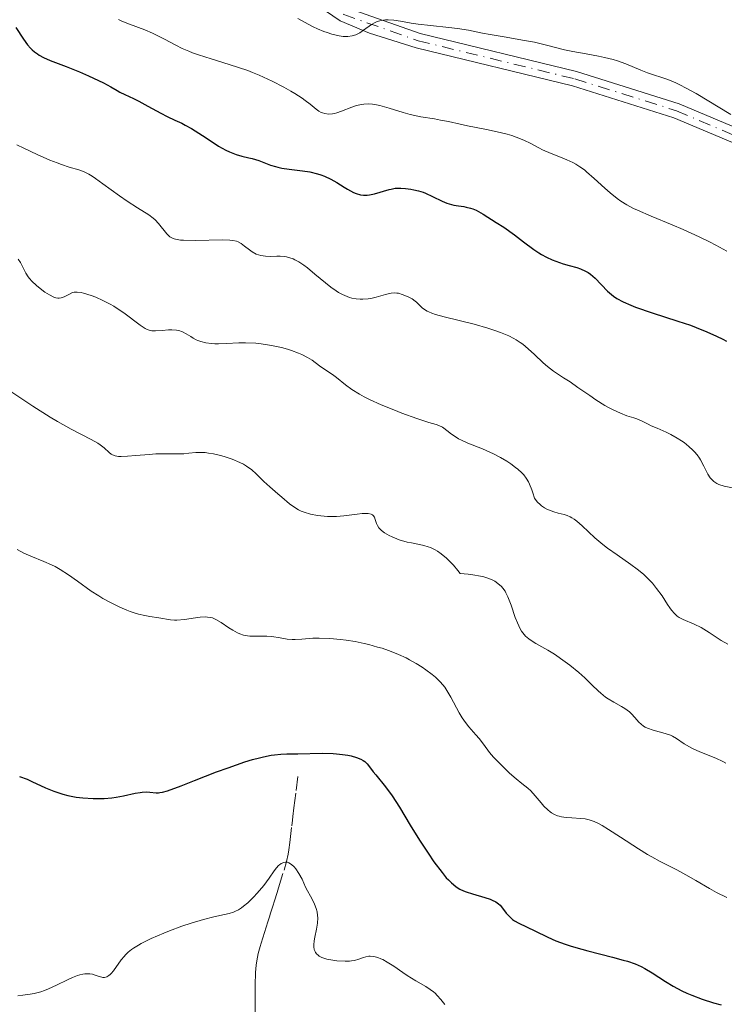
# Model space of a CAD drawing. Units: metres. Extents: x 658190 to 661647, y 4748760 to 4751152.
# Drawn here: x 659620 to 659702, y 4749676 to 4749791 of the extents above; entities that cross this region are included whole.
import ezdxf

# ---------------------------------------------------------------- set-up
doc = ezdxf.new("R2010")
doc.units = ezdxf.units.M
doc.header["$MEASUREMENT"] = 0
doc.linetypes.add('DGN Style 3', pattern=[2.435891, 1.739922, -0.695969])
doc.linetypes.add('DGN Style 4', pattern=[2.785615, 1.391938, -0.695969, 0.00174, -0.695969])
for name, color, linetype, lineweight in [('Barranco lineal', 142, 'DGN Style 3', 13), ('Curva de nivel directora', 30, 'Continuous', 30), ('Curva de nivel intermedia', 30, 'Continuous', 0), ('Eje pista sin pavimentar', 7, 'DGN Style 4', 0), ('Línea de pista sin pavimentar', 7, 'Continuous', 0), ('Pista sin pavimentar', 9, 'Continuous', 0)]:
    doc.layers.add(name, color=color, linetype=linetype, lineweight=lineweight)

msp = doc.modelspace()

# ---------------------------------------------------------------- linework, layer by layer
at = {"layer": 'Barranco lineal', "color": 142, "linetype": 'DGN Style 3', "lineweight": 13}
for points in [[(659647.95, 4749682.89, 1167.82), (659648.07, 4749683.3, 1167.96), (659648.27, 4749683.92, 1168.1), (659648.46, 4749684.53, 1168.16), (659648.85, 4749685.76, 1168.18), (659649.05, 4749686.38, 1168.23), (659649.18, 4749686.79, 1168.28), (659649.44, 4749687.61, 1168.43), (659649.64, 4749688.23, 1168.58), (659649.94, 4749689.19, 1168.83), (659650.12, 4749689.76, 1168.98), (659650.76, 4749691.83, 1169.51), (659651.04, 4749692.85, 1169.79), (659651.22, 4749693.7, 1170.05), (659651.31, 4749694.19, 1170.23), (659651.43, 4749695.07, 1170.61), (659651.66, 4749697, 1171.6), (659651.74, 4749697.65, 1171.89), (659651.79, 4749698.1, 1172.07), (659651.91, 4749699.09, 1172.42), (659652.16, 4749701.15, 1173.1), (659652.36, 4749702.79, 1173.71)], [(659647.39, 4749674.99, 1164.87), (659647.39, 4749676.28, 1165.21), (659647.39, 4749677.57, 1165.62), (659647.4, 4749678.39, 1165.92), (659647.44, 4749679.84, 1166.5), (659647.5, 4749680.71, 1166.88), (659647.56, 4749681.2, 1167.1), (659647.73, 4749682.06, 1167.49), (659647.95, 4749682.89, 1167.82)]]:
    msp.add_polyline3d(points, dxfattribs=at)
at = {"layer": 'Curva de nivel directora', "color": 30, "linetype": 'Continuous', "lineweight": 30, "flags": 128}
for points, elevation in [([(659619.43, 4749790.36), (659620.32, 4749788.98), (659620.79, 4749788.33), (659621.13, 4749787.94), (659621.32, 4749787.75), (659621.61, 4749787.5), (659621.93, 4749787.27), (659622.16, 4749787.13), (659622.64, 4749786.86), (659623.44, 4749786.51), (659625.3, 4749785.81), (659626.87, 4749785.17), (659627.9, 4749784.71), (659629.65, 4749783.88), (659630.51, 4749783.42), (659631.25, 4749782.98), (659631.58, 4749782.79), (659632.16, 4749782.52), (659633.16, 4749782.07), (659633.78, 4749781.76), (659634.85, 4749781.17), (659636.37, 4749780.33), (659637.08, 4749779.96), (659638.01, 4749779.53), (659638.8, 4749779.16), (659639.22, 4749778.95), (659639.93, 4749778.54), (659641.21, 4749777.72), (659642.46, 4749776.89), (659643.08, 4749776.5)], 1200), ([(659643.08, 4749776.5), (659643.97, 4749776), (659644.39, 4749775.8), (659645.15, 4749775.51), (659645.84, 4749775.31), (659646.66, 4749775.12), (659647.03, 4749775.03), (659647.82, 4749774.79), (659649.19, 4749774.27), (659649.74, 4749774.09), (659650.02, 4749774.02), (659650.5, 4749773.92), (659651.37, 4749773.8), (659652.92, 4749773.61), (659653.78, 4749773.46), (659654.65, 4749773.26), (659655.07, 4749773.13), (659655.47, 4749772.97), (659656.23, 4749772.61), (659656.93, 4749772.22), (659657.78, 4749771.69), (659658.16, 4749771.45), (659658.87, 4749771.08), (659659.2, 4749770.94), (659659.7, 4749770.8), (659660.04, 4749770.76), (659660.21, 4749770.75), (659660.48, 4749770.76), (659660.76, 4749770.8), (659661.34, 4749770.92), (659663.04, 4749771.42), (659663.29, 4749771.47), (659663.73, 4749771.55), (659664.13, 4749771.58), (659664.4, 4749771.57), (659664.96, 4749771.53), (659665.59, 4749771.44), (659665.93, 4749771.38), (659666.46, 4749771.26), (659667, 4749771.09), (659667.28, 4749770.99), (659668.12, 4749770.61), (659669.24, 4749770.05), (659669.79, 4749769.82), (659670.07, 4749769.73), (659670.61, 4749769.59), (659671.13, 4749769.5), (659671.76, 4749769.41), (659672.04, 4749769.36), (659672.55, 4749769.25), (659672.8, 4749769.17), (659673.21, 4749768.99), (659674.02, 4749768.54), (659675.56, 4749767.57), (659676.43, 4749766.99), (659677.68, 4749766.1), (659678.74, 4749765.3), (659679.95, 4749764.39), (659680.53, 4749764), (659680.83, 4749763.82), (659681.44, 4749763.49), (659682.08, 4749763.2), (659682.51, 4749763.02), (659683.39, 4749762.72), (659684.07, 4749762.53), (659684.96, 4749762.28), (659685.39, 4749762.13), (659686, 4749761.86), (659686.3, 4749761.69), (659686.57, 4749761.5), (659687.1, 4749761.05), (659688.56, 4749759.53), (659689.01, 4749759.13), (659689.25, 4749758.94), (659689.65, 4749758.66), (659690.37, 4749758.27), (659691.27, 4749757.87), (659691.81, 4749757.66), (659693.78, 4749756.99), (659696.79, 4749756.03), (659698.24, 4749755.53), (659698.92, 4749755.28), (659700.17, 4749754.78), (659701.31, 4749754.27), (659702.02, 4749753.91), (659702.48, 4749753.67)], 1200), ([(659619.85, 4749702.79), (659620.72, 4749702.45), (659621.3, 4749702.2), (659622.88, 4749701.46), (659623.85, 4749701.05), (659624.56, 4749700.81), (659624.92, 4749700.69), (659625.49, 4749700.54), (659626.07, 4749700.42), (659626.47, 4749700.36), (659627.26, 4749700.26), (659628.45, 4749700.19), (659629.22, 4749700.19), (659629.72, 4749700.21), (659630.65, 4749700.29), (659631.12, 4749700.35), (659631.98, 4749700.5), (659633.37, 4749700.81), (659633.93, 4749700.91), (659634.19, 4749700.94), (659634.67, 4749700.97), (659635.09, 4749700.95), (659635.81, 4749700.88), (659636.09, 4749700.88), (659636.25, 4749700.89), (659636.54, 4749700.94), (659637.15, 4749701.11), (659638.72, 4749701.68), (659640.31, 4749702.3), (659642.88, 4749703.3), (659644.24, 4749703.8), (659646.18, 4749704.48), (659647.07, 4749704.75), (659647.87, 4749704.97), (659648.36, 4749705.08), (659649.25, 4749705.26), (659649.66, 4749705.31), (659650.4, 4749705.39), (659651.08, 4749705.43), (659652.35, 4749705.44), (659655.21, 4749705.49), (659656.5, 4749705.47), (659656.89, 4749705.44), (659657.6, 4749705.36), (659658.22, 4749705.26), (659658.59, 4749705.18), (659659.21, 4749705)], 1175), ([(659659.21, 4749705), (659659.74, 4749704.79), (659660.02, 4749704.64), (659660.18, 4749704.53), (659660.46, 4749704.27), (659660.76, 4749703.92), (659661.19, 4749703.33), (659661.47, 4749702.98), (659662.62, 4749701.57), (659663.38, 4749700.53), (659664.23, 4749699.18), (659665.51, 4749697.07), (659666.19, 4749695.96), (659666.66, 4749695.22), (659667.6, 4749693.79), (659668.28, 4749692.8), (659669.23, 4749691.54), (659669.72, 4749690.93), (659669.96, 4749690.68), (659670.31, 4749690.33), (659670.83, 4749689.9), (659671.11, 4749689.72), (659671.3, 4749689.61), (659671.72, 4749689.41), (659672.05, 4749689.28), (659672.77, 4749689.04), (659674.21, 4749688.63), (659674.83, 4749688.43), (659675.08, 4749688.33), (659675.51, 4749688.12), (659675.83, 4749687.9), (659676.01, 4749687.74), (659676.3, 4749687.39), (659676.71, 4749686.8), (659676.97, 4749686.5), (659677.28, 4749686.19), (659677.47, 4749686.04), (659677.68, 4749685.9), (659678.18, 4749685.62), (659680.07, 4749684.71), (659681.6, 4749683.97), (659682.52, 4749683.57), (659683.59, 4749683.16), (659684.19, 4749682.96), (659684.85, 4749682.76), (659686.26, 4749682.37), (659689.13, 4749681.64), (659690.37, 4749681.31), (659690.89, 4749681.16), (659691.77, 4749680.86), (659692.49, 4749680.55), (659692.92, 4749680.33), (659693.78, 4749679.81), (659695.32, 4749678.81), (659696.24, 4749678.25), (659697.26, 4749677.71), (659697.82, 4749677.44), (659698.4, 4749677.19), (659699.63, 4749676.73), (659700.94, 4749676.32), (659701.83, 4749676.09)], 1175)]:
    msp.add_lwpolyline(points, dxfattribs=dict(at, elevation=elevation))
at = {"layer": 'Curva de nivel intermedia', "color": 30, "linetype": 'Continuous', "lineweight": 0, "flags": 128}
for points, elevation in [([(659631.4, 4749791.28), (659631.81, 4749791.1), (659632.68, 4749790.76), (659634.49, 4749790.08), (659635.4, 4749789.68), (659635.86, 4749789.46), (659636.78, 4749788.98), (659638.1, 4749788.28), (659638.84, 4749787.92), (659639.64, 4749787.58), (659640.06, 4749787.41), (659640.75, 4749787.16), (659642.23, 4749786.69), (659644.35, 4749786.04), (659645.44, 4749785.69), (659646.53, 4749785.31), (659647.07, 4749785.11), (659647.86, 4749784.79), (659648.37, 4749784.56), (659649.36, 4749784.09), (659650.73, 4749783.38), (659651.54, 4749782.91), (659652.03, 4749782.62), (659652.86, 4749782.08), (659653.23, 4749781.82), (659653.81, 4749781.39), (659654.52, 4749780.79), (659654.81, 4749780.58), (659655.1, 4749780.43), (659655.26, 4749780.37), (659655.52, 4749780.29), (659655.94, 4749780.23), (659656.42, 4749780.25), (659656.67, 4749780.3), (659656.93, 4749780.37), (659657.49, 4749780.56), (659658.66, 4749781.04), (659659.24, 4749781.24), (659659.82, 4749781.37), (659660.1, 4749781.41), (659660.68, 4749781.42), (659661.09, 4749781.39), (659661.36, 4749781.35), (659661.95, 4749781.22), (659663.05, 4749780.91), (659664.67, 4749780.4), (659665.51, 4749780.17), (659666.76, 4749779.91), (659668.33, 4749779.66), (659669.04, 4749779.54), (659669.98, 4749779.35), (659671.33, 4749779.04), (659672.19, 4749778.86), (659674.43, 4749778.43), (659675.65, 4749778.17), (659676.83, 4749777.88), (659677.38, 4749777.72), (659677.89, 4749777.54), (659678.79, 4749777.17), (659679.58, 4749776.78), (659680.52, 4749776.28), (659680.97, 4749776.05), (659681.97, 4749775.61), (659683.24, 4749775.12), (659683.82, 4749774.89), (659684.52, 4749774.57), (659684.85, 4749774.39), (659685.34, 4749774.08), (659685.85, 4749773.7), (659686.12, 4749773.49), (659686.99, 4749772.71), (659688.23, 4749771.56)], 1205), ([(659652.36, 4749791.42), (659653.16, 4749790.99), (659654.15, 4749790.45), (659654.66, 4749790.2), (659655.4, 4749789.9), (659655.78, 4749789.76), (659656.36, 4749789.58), (659657.2, 4749789.39), (659657.67, 4749789.32), (659657.9, 4749789.31), (659658.23, 4749789.31), (659658.7, 4749789.37), (659659.16, 4749789.51), (659659.39, 4749789.61), (659659.61, 4749789.74), (659660.06, 4749790.04), (659660.96, 4749790.69), (659661.42, 4749790.96), (659661.65, 4749791.06), (659662.12, 4749791.19), (659662.6, 4749791.26), (659662.92, 4749791.26), (659663.58, 4749791.22), (659664.36, 4749791.1), (659665.62, 4749790.88), (659666.42, 4749790.76), (659667.89, 4749790.6), (659670.03, 4749790.37), (659671.02, 4749790.25), (659672.32, 4749790.03), (659673.94, 4749789.7), (659674.86, 4749789.53), (659676.48, 4749789.25), (659678.87, 4749788.85), (659680.02, 4749788.63), (659681.58, 4749788.26), (659683.52, 4749787.76), (659684.5, 4749787.54), (659686.06, 4749787.26), (659687.49, 4749787), (659688.2, 4749786.86), (659689.23, 4749786.6), (659689.73, 4749786.44), (659690.69, 4749786.09), (659692.45, 4749785.36), (659693.25, 4749785.05), (659695.61, 4749784.26), (659696.55, 4749783.88), (659697.09, 4749783.62), (659697.67, 4749783.32), (659698.93, 4749782.62), (659702.98, 4749780.2)], 1210), ([(659619.52, 4749776.63), (659620.34, 4749776.23), (659621.89, 4749775.51), (659623.4, 4749774.86), (659624.25, 4749774.52), (659624.76, 4749774.33), (659625.64, 4749774.04), (659626.76, 4749773.72), (659627.32, 4749773.5), (659627.96, 4749773.19), (659628.32, 4749772.97), (659628.72, 4749772.71), (659629.6, 4749772.09), (659631.52, 4749770.68), (659632.44, 4749770.03), (659633.65, 4749769.26), (659634.94, 4749768.47), (659635.46, 4749768.08), (659635.69, 4749767.88), (659636.1, 4749767.45), (659637.06, 4749766.24), (659637.3, 4749765.99), (659637.43, 4749765.88), (659637.65, 4749765.75), (659637.92, 4749765.64), (659638.07, 4749765.6), (659638.65, 4749765.5), (659639.02, 4749765.48), (659640.44, 4749765.45), (659643.51, 4749765.51), (659644.43, 4749765.5), (659644.77, 4749765.46), (659645.2, 4749765.36), (659645.39, 4749765.29), (659645.75, 4749765.08), (659646.14, 4749764.8), (659646.71, 4749764.36), (659647.02, 4749764.14), (659647.51, 4749763.86), (659647.76, 4749763.76), (659648.03, 4749763.68), (659648.59, 4749763.61), (659649.15, 4749763.59), (659649.92, 4749763.61), (659650.3, 4749763.61), (659650.79, 4749763.57), (659651.04, 4749763.53), (659651.42, 4749763.44), (659651.82, 4749763.29), (659652.03, 4749763.2), (659652.47, 4749762.96), (659652.71, 4749762.81), (659653.08, 4749762.55), (659653.48, 4749762.24), (659654.36, 4749761.52), (659655.6, 4749760.49), (659656.23, 4749760)], 1195), ([(659688.23, 4749771.56), (659688.85, 4749771.01), (659689.67, 4749770.36), (659690.1, 4749770.06), (659690.8, 4749769.63), (659691.6, 4749769.2), (659692.05, 4749768.98), (659693.64, 4749768.3), (659696.1, 4749767.3), (659697.39, 4749766.75), (659699.28, 4749765.89), (659700.47, 4749765.3), (659701.21, 4749764.92), (659702.51, 4749764.2)], 1205), ([(659619.7, 4749763.28), (659619.95, 4749762.86), (659620.58, 4749761.64), (659620.86, 4749761.2), (659621.01, 4749760.99), (659621.28, 4749760.68), (659621.81, 4749760.18), (659622.44, 4749759.67), (659622.79, 4749759.42), (659623.33, 4749759.08), (659623.85, 4749758.83), (659624.1, 4749758.75), (659624.32, 4749758.71), (659624.46, 4749758.71), (659624.73, 4749758.74), (659625.08, 4749758.85), (659625.67, 4749759.18), (659626.04, 4749759.35), (659626.24, 4749759.4), (659626.6, 4749759.42), (659627.05, 4749759.36), (659627.33, 4749759.29), (659628.23, 4749759.01), (659628.75, 4749758.81), (659629.58, 4749758.44), (659630.44, 4749758.01), (659630.86, 4749757.76), (659631.27, 4749757.51), (659632.05, 4749756.98), (659633.94, 4749755.56), (659634.51, 4749755.17), (659634.76, 4749755.04), (659635.12, 4749754.92), (659635.31, 4749754.89), (659635.73, 4749754.88), (659636.51, 4749754.94), (659637.27, 4749755.01), (659637.66, 4749755.02), (659638.2, 4749754.98), (659638.45, 4749754.92), (659638.9, 4749754.76), (659639.32, 4749754.54), (659639.85, 4749754.21), (659640.12, 4749754.04), (659640.5, 4749753.84), (659640.7, 4749753.75), (659641.03, 4749753.63), (659641.6, 4749753.48), (659642.28, 4749753.4), (659642.67, 4749753.38), (659643.1, 4749753.38), (659644.05, 4749753.41)], 1190), ([(659656.23, 4749760), (659656.84, 4749759.56), (659657.14, 4749759.37), (659657.58, 4749759.13), (659657.86, 4749759), (659658.4, 4749758.79), (659658.66, 4749758.72), (659659.17, 4749758.62), (659659.66, 4749758.57), (659659.97, 4749758.57), (659660.57, 4749758.62), (659660.9, 4749758.67), (659661.52, 4749758.81), (659662.62, 4749759.12), (659663.08, 4749759.24), (659663.28, 4749759.28), (659663.63, 4749759.32), (659663.94, 4749759.31), (659664.15, 4749759.28), (659664.58, 4749759.15), (659665.07, 4749758.95), (659665.33, 4749758.82), (659665.72, 4749758.61), (659666.07, 4749758.37), (659666.23, 4749758.25), (659666.5, 4749757.97), (659666.9, 4749757.59), (659667.16, 4749757.39), (659667.49, 4749757.19), (659667.69, 4749757.09), (659668.04, 4749756.95), (659668.45, 4749756.8), (659669.45, 4749756.51), (659672.99, 4749755.65), (659674.58, 4749755.2), (659675.51, 4749754.89), (659676.06, 4749754.69), (659677.02, 4749754.29), (659677.62, 4749754), (659677.88, 4749753.85), (659678.37, 4749753.54), (659678.67, 4749753.32), (659679.28, 4749752.8), (659680.01, 4749752.11), (659681.03, 4749751.14), (659681.53, 4749750.7), (659682.26, 4749750.16), (659683.43, 4749749.41), (659684.18, 4749748.91), (659685.1, 4749748.27), (659686.48, 4749747.32), (659687.2, 4749746.83), (659688.25, 4749746.17), (659688.75, 4749745.88), (659689.22, 4749745.63), (659690.07, 4749745.24), (659690.82, 4749744.96), (659691.64, 4749744.7), (659691.98, 4749744.58), (659692.6, 4749744.33), (659693.29, 4749743.98), (659693.67, 4749743.79), (659694.35, 4749743.49), (659695.4, 4749743.04), (659695.94, 4749742.78), (659696.71, 4749742.34), (659697.19, 4749742.02), (659697.5, 4749741.81), (659698.05, 4749741.38), (659698.52, 4749740.95), (659698.73, 4749740.74), (659699.02, 4749740.39), (659699.29, 4749740), (659699.42, 4749739.79), (659699.8, 4749739.08), (659700.3, 4749738.11), (659700.56, 4749737.7), (659700.7, 4749737.53), (659700.99, 4749737.25), (659701.33, 4749737.04), (659701.58, 4749736.93), (659702.2, 4749736.74), (659704.84, 4749736.18)], 1195), ([(659644.05, 4749753.41), (659645.49, 4749753.47), (659646.26, 4749753.48), (659647.46, 4749753.43), (659648.07, 4749753.37), (659649.29, 4749753.19), (659650.46, 4749752.93), (659651.18, 4749752.73), (659651.64, 4749752.58), (659652.45, 4749752.29), (659652.84, 4749752.12), (659653.5, 4749751.78), (659654.03, 4749751.44), (659654.89, 4749750.81), (659655.52, 4749750.38), (659656.41, 4749749.79), (659656.88, 4749749.44), (659657.95, 4749748.56), (659658.66, 4749748.04), (659659.57, 4749747.48), (659660.12, 4749747.18), (659660.73, 4749746.87), (659662.11, 4749746.24), (659663.57, 4749745.63), (659664.54, 4749745.26), (659666.27, 4749744.63), (659667.68, 4749744.18), (659668.53, 4749743.92), (659668.85, 4749743.8), (659669.26, 4749743.61), (659669.44, 4749743.49), (659669.8, 4749743.23), (659670.32, 4749742.81), (659670.62, 4749742.59), (659671.16, 4749742.25), (659671.49, 4749742.09), (659672.23, 4749741.76), (659673.93, 4749741.08), (659674.8, 4749740.7), (659675.23, 4749740.5), (659676.04, 4749740.08), (659676.79, 4749739.64), (659677.26, 4749739.33), (659677.82, 4749738.92), (659678.08, 4749738.72), (659678.55, 4749738.29), (659678.76, 4749738.06), (659679.05, 4749737.67), (659679.32, 4749737.21), (659679.45, 4749736.94), (659679.7, 4749736.3), (659679.83, 4749735.94), (659680.01, 4749735.31), (659680.21, 4749735.03), (659680.36, 4749734.86), (659680.67, 4749734.56), (659680.83, 4749734.43), (659681.18, 4749734.2), (659681.54, 4749734), (659681.78, 4749733.9), (659682.27, 4749733.72), (659682.8, 4749733.58), (659683.5, 4749733.41), (659683.85, 4749733.29), (659684.21, 4749733.13), (659684.4, 4749733.03), (659684.68, 4749732.85), (659684.97, 4749732.63), (659685.59, 4749732.09), (659687.08, 4749730.68), (659688.02, 4749729.9), (659688.55, 4749729.49), (659689.7, 4749728.68), (659691.28, 4749727.57), (659692.04, 4749727), (659692.75, 4749726.42), (659693.08, 4749726.12), (659693.53, 4749725.67), (659693.81, 4749725.37), (659694.3, 4749724.77), (659694.93, 4749723.91), (659695.58, 4749722.9), (659695.86, 4749722.49), (659696.04, 4749722.23), (659696.39, 4749721.82), (659696.71, 4749721.53), (659696.92, 4749721.38), (659697.38, 4749721.15), (659698.67, 4749720.6), (659699.49, 4749720.18), (659700.43, 4749719.6), (659701.85, 4749718.69), (659702.62, 4749718.24)], 1190), ([(659617.04, 4749748.98), (659621.41, 4749746.07), (659623.41, 4749744.8), (659624.3, 4749744.27), (659625.88, 4749743.38), (659628.2, 4749742.18), (659628.98, 4749741.75), (659629.28, 4749741.56), (659629.74, 4749741.2), (659630.32, 4749740.64), (659630.56, 4749740.45), (659630.7, 4749740.37), (659631.03, 4749740.27), (659631.42, 4749740.21), (659631.73, 4749740.2), (659632.45, 4749740.22)], 1185), ([(659632.45, 4749740.22), (659633.45, 4749740.31), (659634.98, 4749740.44), (659635.77, 4749740.49), (659636.94, 4749740.5), (659638.39, 4749740.5), (659639.05, 4749740.52), (659639.65, 4749740.57), (659640.44, 4749740.65), (659640.86, 4749740.66), (659641.55, 4749740.64), (659641.94, 4749740.59), (659642.5, 4749740.5), (659643.33, 4749740.31), (659643.75, 4749740.19), (659644.7, 4749739.87), (659645.59, 4749739.49), (659646, 4749739.29), (659646.36, 4749739.07), (659646.98, 4749738.63), (659647.5, 4749738.17), (659648.4, 4749737.26), (659649.1, 4749736.63), (659650.05, 4749735.84), (659650.51, 4749735.44), (659651.4, 4749734.66), (659651.89, 4749734.29), (659652.44, 4749733.96), (659652.76, 4749733.81), (659653.1, 4749733.68), (659653.85, 4749733.45), (659654.68, 4749733.3), (659655.07, 4749733.25), (659655.85, 4749733.19), (659656.45, 4749733.18), (659656.89, 4749733.19), (659657.75, 4749733.26), (659659.29, 4749733.45), (659659.9, 4749733.52), (659660.4, 4749733.53), (659660.6, 4749733.52), (659660.92, 4749733.45), (659661.08, 4749733.36), (659661.17, 4749733.29), (659661.31, 4749733.1), (659661.42, 4749732.82), (659661.57, 4749732.37), (659661.69, 4749732.12), (659661.85, 4749731.86), (659661.96, 4749731.73), (659662.16, 4749731.53), (659662.49, 4749731.27), (659663.05, 4749730.94), (659663.38, 4749730.78), (659664.21, 4749730.46), (659665.15, 4749730.19), (659665.65, 4749730.08), (659666.59, 4749729.91), (659667.08, 4749729.79), (659667.59, 4749729.64), (659667.86, 4749729.54), (659668.41, 4749729.27), (659668.69, 4749729.11), (659669.13, 4749728.81), (659669.75, 4749728.31), (659670.07, 4749728.01), (659670.56, 4749727.48), (659671.07, 4749726.87), (659671.34, 4749726.52), (659672.28, 4749726.43), (659672.83, 4749726.36), (659673.73, 4749726.21), (659674.1, 4749726.12), (659674.7, 4749725.94), (659675.15, 4749725.74), (659675.38, 4749725.61), (659675.75, 4749725.36), (659676.17, 4749724.99), (659676.34, 4749724.79), (659676.58, 4749724.45), (659676.69, 4749724.25), (659676.92, 4749723.77), (659677.28, 4749722.81), (659677.77, 4749721.38), (659678.02, 4749720.73), (659678.34, 4749720.03), (659678.51, 4749719.75), (659678.8, 4749719.36), (659678.97, 4749719.19), (659679.38, 4749718.86), (659679.63, 4749718.69), (659680.19, 4749718.34), (659681.57, 4749717.54), (659682.35, 4749717.06), (659683.59, 4749716.2), (659684.15, 4749715.78), (659685.2, 4749714.94), (659685.9, 4749714.32), (659686.77, 4749713.47), (659687.45, 4749712.8), (659687.79, 4749712.5)], 1185), ([(659619.57, 4749729.31), (659620.34, 4749728.9), (659621.15, 4749728.53), (659622.7, 4749727.91), (659623.59, 4749727.52), (659624.01, 4749727.31), (659624.61, 4749726.97), (659625.55, 4749726.37), (659626.61, 4749725.61), (659628.22, 4749724.46), (659629.12, 4749723.88), (659629.59, 4749723.6), (659630.57, 4749723.07), (659631.55, 4749722.59), (659632.39, 4749722.23), (659632.79, 4749722.07), (659633.36, 4749721.88), (659633.75, 4749721.75), (659634.47, 4749721.58), (659635.09, 4749721.47), (659636.12, 4749721.33), (659637.47, 4749721.1), (659637.96, 4749721.07), (659638.23, 4749721.07), (659639.14, 4749721.14), (659640.4, 4749721.31), (659640.96, 4749721.39), (659641.57, 4749721.43), (659641.83, 4749721.42), (659642.2, 4749721.36), (659642.39, 4749721.31), (659642.77, 4749721.14), (659643.41, 4749720.77), (659644.32, 4749720.16), (659644.77, 4749719.88), (659645.33, 4749719.57), (659645.6, 4749719.45), (659646.03, 4749719.31), (659646.49, 4749719.22), (659646.74, 4749719.19), (659647.57, 4749719.17), (659648.75, 4749719.18), (659649.31, 4749719.15), (659649.57, 4749719.12), (659650.07, 4749719.03), (659650.74, 4749718.89), (659651.11, 4749718.84), (659651.72, 4749718.8), (659652.07, 4749718.8), (659652.85, 4749718.85), (659654.11, 4749718.93), (659654.85, 4749718.95), (659656.1, 4749718.92), (659657.35, 4749718.8), (659658.02, 4749718.71), (659659.06, 4749718.54), (659660.12, 4749718.32), (659660.65, 4749718.2), (659661.69, 4749717.91), (659662.21, 4749717.76), (659662.96, 4749717.51), (659663.67, 4749717.23), (659664.13, 4749717.04), (659665.01, 4749716.63), (659665.42, 4749716.42), (659666.19, 4749715.99), (659666.89, 4749715.55), (659667.32, 4749715.26), (659668.07, 4749714.69), (659668.44, 4749714.38), (659669.04, 4749713.79), (659669.53, 4749713.21), (659669.8, 4749712.83), (659670.26, 4749712.06), (659671.23, 4749710.23), (659671.58, 4749709.64)], 1180), ([(659687.79, 4749712.5), (659688.34, 4749712.06), (659688.65, 4749711.86), (659689.3, 4749711.47), (659690.18, 4749710.97), (659690.59, 4749710.71), (659691.14, 4749710.32), (659691.36, 4749710.11), (659691.75, 4749709.69), (659692.23, 4749709.13), (659692.49, 4749708.88), (659692.78, 4749708.65), (659692.95, 4749708.55), (659693.24, 4749708.41), (659693.89, 4749708.18), (659695.28, 4749707.8), (659695.9, 4749707.6), (659696.16, 4749707.48), (659696.61, 4749707.22), (659697.52, 4749706.59), (659698.13, 4749706.24), (659698.5, 4749706.05), (659699.36, 4749705.67), (659701.21, 4749704.9), (659702.03, 4749704.52), (659702.38, 4749704.34)], 1185), ([(659671.58, 4749709.64), (659671.76, 4749709.36), (659671.95, 4749709.09), (659672.36, 4749708.58), (659673.18, 4749707.66), (659673.56, 4749707.22), (659674.07, 4749706.55), (659674.78, 4749705.59), (659675.23, 4749705.05), (659676.08, 4749704.16), (659676.71, 4749703.55), (659677.12, 4749703.17), (659677.88, 4749702.5), (659678.56, 4749701.97), (659679.25, 4749701.41), (659679.58, 4749701.11), (659680.09, 4749700.53), (659680.79, 4749699.69), (659681.12, 4749699.32), (659681.57, 4749698.87), (659681.85, 4749698.65), (659682.03, 4749698.53), (659682.37, 4749698.33), (659682.71, 4749698.18), (659682.89, 4749698.12), (659683.18, 4749698.05), (659683.72, 4749697.98), (659684.4, 4749697.94), (659685.43, 4749697.88), (659685.95, 4749697.81), (659686.41, 4749697.71), (659686.64, 4749697.64), (659687, 4749697.5), (659687.59, 4749697.22), (659687.92, 4749697.04), (659688.67, 4749696.59), (659690.06, 4749695.69), (659692.17, 4749694.31), (659693.22, 4749693.66), (659693.73, 4749693.37), (659694.7, 4749692.85), (659696.66, 4749691.85), (659697.72, 4749691.28), (659698.87, 4749690.62), (659700.49, 4749689.68), (659701.31, 4749689.22), (659702.5, 4749688.62)], 1180), ([(659619.65, 4749677.12), (659620.24, 4749677.2), (659621.1, 4749677.31), (659621.57, 4749677.4), (659622.35, 4749677.61), (659622.77, 4749677.76), (659623.22, 4749677.94), (659624.17, 4749678.38), (659625.44, 4749679.01), (659626.05, 4749679.28), (659626.62, 4749679.5), (659626.88, 4749679.59), (659627.25, 4749679.67), (659627.47, 4749679.7), (659627.87, 4749679.71), (659628.05, 4749679.7), (659628.38, 4749679.64), (659628.67, 4749679.56), (659629.16, 4749679.38), (659629.45, 4749679.3), (659629.58, 4749679.28), (659629.77, 4749679.28), (659630.04, 4749679.34), (659630.3, 4749679.49), (659630.43, 4749679.6), (659630.56, 4749679.73), (659630.84, 4749680.06), (659631.74, 4749681.34), (659632.06, 4749681.73), (659632.24, 4749681.93), (659632.55, 4749682.23), (659632.95, 4749682.55), (659633.18, 4749682.71), (659633.73, 4749683.05), (659634.05, 4749683.23), (659634.6, 4749683.52), (659635.23, 4749683.81), (659636.69, 4749684.44), (659637.39, 4749684.72), (659638.83, 4749685.26), (659639.89, 4749685.62), (659641.34, 4749686.06), (659642.54, 4749686.35), (659643.81, 4749686.62), (659644.34, 4749686.75), (659644.84, 4749686.92), (659645.08, 4749687.02), (659645.43, 4749687.2), (659645.79, 4749687.43), (659646.03, 4749687.61), (659646.51, 4749688.01), (659647.2, 4749688.67), (659647.63, 4749689.14), (659648.38, 4749690.04), (659649.01, 4749690.89), (659649.61, 4749691.76), (659649.88, 4749692.09), (659650.12, 4749692.35), (659650.24, 4749692.46), (659650.43, 4749692.59), (659650.72, 4749692.73), (659650.92, 4749692.76), (659651.18, 4749692.74), (659651.33, 4749692.68), (659651.64, 4749692.49), (659651.95, 4749692.2), (659652.14, 4749691.97), (659652.5, 4749691.43), (659652.86, 4749690.76), (659653.28, 4749689.84), (659653.5, 4749689.39), (659653.84, 4749688.76), (659654.27, 4749687.95), (659654.44, 4749687.55)], 1170), ([(659654.44, 4749687.55), (659654.51, 4749687.35), (659654.62, 4749686.94), (659654.67, 4749686.52), (659654.69, 4749686.23), (659654.66, 4749685.62), (659654.54, 4749684.91), (659654.35, 4749683.99), (659654.28, 4749683.56), (659654.23, 4749683.07), (659654.24, 4749682.85), (659654.28, 4749682.56), (659654.38, 4749682.3), (659654.45, 4749682.18), (659654.6, 4749681.99), (659654.7, 4749681.9), (659654.87, 4749681.78), (659655.17, 4749681.62), (659655.53, 4749681.48), (659655.74, 4749681.43), (659656.44, 4749681.29), (659656.94, 4749681.23), (659657.89, 4749681.18), (659658.42, 4749681.19), (659658.65, 4749681.21), (659658.99, 4749681.27), (659659.51, 4749681.43), (659660.03, 4749681.62), (659660.33, 4749681.7), (659660.65, 4749681.75), (659660.83, 4749681.76), (659661.2, 4749681.74), (659661.4, 4749681.7), (659661.72, 4749681.61), (659662.06, 4749681.47), (659662.3, 4749681.36), (659662.8, 4749681.08), (659663.59, 4749680.58), (659664.64, 4749679.85), (659665.14, 4749679.52), (659666.17, 4749678.87), (659667.32, 4749678.2), (659667.82, 4749677.88), (659668.21, 4749677.6), (659668.4, 4749677.44), (659668.67, 4749677.18), (659669.09, 4749676.71), (659669.53, 4749676.1)], 1170)]:
    msp.add_lwpolyline(points, dxfattribs=dict(at, elevation=elevation))
at = {"layer": 'Eje pista sin pavimentar', "color": 7, "linetype": 'DGN Style 4', "lineweight": 0}
msp.add_polyline3d([(659638.14, 4749885.93, 1215.83), (659634.12, 4749873.58, 1214.14), (659633.71, 4749868.61, 1213.9), (659633.95, 4749858.47, 1213.76), (659632.6, 4749847.18, 1213.03), (659636.53, 4749820.8, 1212.17), (659640.16, 4749810.84, 1211.76), (659642.65, 4749806.47, 1211.79), (659647.73, 4749801.21, 1211.55), (659653.6, 4749794.76, 1210.58), (659657.73, 4749791.88, 1210.18), (659666.42, 4749788.81, 1209.4), (659684.72, 4749784.36, 1208.92), (659696.63, 4749780.62, 1208.45), (659703.51, 4749777.7, 1207.6), (659711.41, 4749774.02, 1207.05), (659727.04, 4749766.17, 1206.81), (659737.8, 4749759.92, 1207.57), (659752.62, 4749749.56, 1209.1), (659764.35, 4749740.27, 1209.85), (659768.15, 4749737, 1209.81)], dxfattribs=at)
at = {"layer": 'Línea de pista sin pavimentar', "color": 7, "linetype": 'Continuous', "lineweight": 0}
for points in [[(659637.31, 4749886.2, 1215.84), (659633.25, 4749873.75, 1214.14), (659632.83, 4749868.63, 1213.9), (659633.07, 4749858.51, 1213.76), (659631.71, 4749847.17, 1213.03), (659635.68, 4749820.58, 1212.17), (659639.36, 4749810.47, 1211.76), (659641.94, 4749805.94, 1211.79), (659647.09, 4749800.61, 1211.55), (659653.02, 4749794.09, 1210.59), (659657.31, 4749791.12, 1210.18), (659660.74, 4749789.68, 1209.88), (659666.18, 4749787.97, 1209.4), (659684.48, 4749783.52, 1208.92), (659696.32, 4749779.8, 1208.45), (659703.15, 4749776.9, 1207.6), (659711.02, 4749773.23, 1207.05), (659726.62, 4749765.4, 1206.81), (659737.33, 4749759.18, 1207.57), (659752.09, 4749748.86, 1209.1), (659763.79, 4749739.59, 1209.85), (659767.56, 4749736.34, 1209.81)], [(659638.97, 4749885.66, 1215.84), (659634.98, 4749873.4, 1214.14), (659634.58, 4749868.58, 1213.9), (659634.82, 4749858.42, 1213.76), (659633.48, 4749847.19, 1213.03), (659637.38, 4749821.02, 1212.17), (659640.95, 4749811.21, 1211.76), (659643.35, 4749806.99, 1211.79), (659648.37, 4749801.8, 1211.55), (659654.18, 4749795.42, 1210.59), (659658.15, 4749792.66, 1210.18), (659666.65, 4749789.65, 1209.4), (659684.95, 4749785.2, 1208.92), (659696.93, 4749781.44, 1208.45), (659703.87, 4749778.5, 1207.6), (659711.79, 4749774.81, 1207.05), (659727.46, 4749766.94, 1206.81), (659738.27, 4749760.65, 1207.57), (659753.14, 4749750.26, 1209.1), (659764.91, 4749740.94, 1209.85), (659768.73, 4749737.65, 1209.81)]]:
    msp.add_polyline3d(points, dxfattribs=at)
at = {"layer": 'Pista sin pavimentar', "color": 9, "linetype": 'Continuous', "lineweight": 0}
for points in [[(659767.56, 4749736.34, 1209.81), (659763.79, 4749739.59, 1209.85), (659752.09, 4749748.86, 1209.1), (659737.33, 4749759.18, 1207.57), (659726.62, 4749765.4, 1206.81), (659711.02, 4749773.23, 1207.05), (659703.15, 4749776.9, 1207.6), (659696.32, 4749779.8, 1208.45), (659684.48, 4749783.52, 1208.92), (659666.18, 4749787.97, 1209.4), (659660.74, 4749789.68, 1209.88), (659657.31, 4749791.12, 1210.18), (659653.02, 4749794.09, 1210.59)], [(659658.15, 4749792.66, 1210.18), (659666.65, 4749789.65, 1209.4), (659684.95, 4749785.2, 1208.92), (659696.93, 4749781.44, 1208.45), (659703.87, 4749778.5, 1207.6), (659711.79, 4749774.81, 1207.05), (659727.46, 4749766.94, 1206.81), (659738.27, 4749760.65, 1207.57), (659753.14, 4749750.26, 1209.1), (659764.91, 4749740.94, 1209.85), (659768.73, 4749737.65, 1209.81)]]:
    msp.add_polyline3d(points, dxfattribs=at)

doc.saveas('drawing.dxf')
